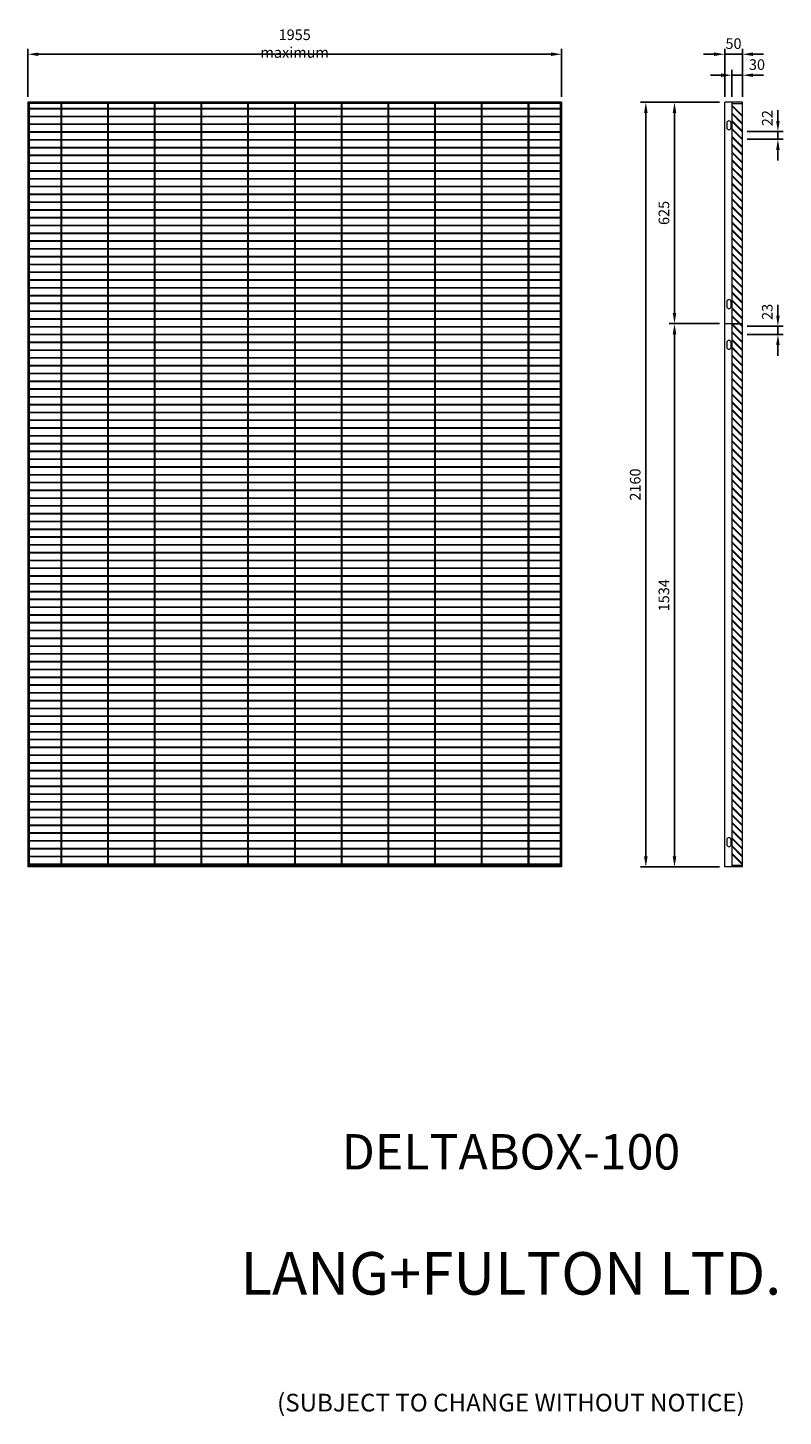
# Model space of a CAD drawing. Units: millimetres. Extents: x -172537 to -151883, y -50326 to -45613.
# Drawn here: x -163563 to -161429, y -50326 to -46405 of the extents above; entities that cross this region are included whole.
import ezdxf

# ---------------------------------------------------------------- set-up
doc = ezdxf.new("R2010")
doc.units = ezdxf.units.MM
doc.header["$LTSCALE"] = 250
doc.header["$MEASUREMENT"] = 0
doc.layers.get('Defpoints').update_dxf_attribs({"lineweight": 5})
doc.layers.add('L+F STEEL', color=7, linetype='Continuous', lineweight=5)
doc.layers.add('WK_STEEL', color=7, linetype='Continuous')
doc.styles.add('ROMANS', font='romans', dxfattribs={"width": 0.8})
doc.dimstyles.new('L+F 15', dxfattribs={"dimscale": 5, "dimtxt": 6, "dimasz": 6, "dimexe": 3, "dimexo": 3, "dimgap": 3, "dimtad": 1, "dimdec": 0, "dimrnd": 1, "dimdsep": 46, "dimtxsty": 'ROMANS', "dimcen": -3.6, "dimclrd": 134, "dimclre": 134, "dimclrt": 7, "dimadec": 0, "dimazin": 0, "dimtfac": 1, "dimtdec": 0, "dimtix": 1, "dimtmove": 2, "dimatfit": 3, "dimfxl": 1, "dimtvp": 1.666667, "dimtolj": 1, "dimarcsym": 0})

# ---------------------------------------------------------------- blocks, each defined once
blk = doc.blocks.new('*D42')
at = {"layer": 'Defpoints', "color": 0, "lineweight": 5, "transparency": 16777216}
for p in [(-161544.3, -46479.6), (-161594.3, -46615.2), (-161544.3, -46615.2)]:
    blk.add_point(p, dxfattribs=at)
at = {"layer": 'L+F STEEL', "color": 134, "lineweight": -2, "transparency": 16777216}
for p, q in [((-161594.3, -46600.2), (-161594.3, -46464.6)), ((-161544.3, -46600.2), (-161544.3, -46464.6)), ((-161624.3, -46479.6), (-161654.3, -46479.6)), ((-161594.3, -46479.6), (-161544.3, -46479.6)), ((-161514.3, -46479.6), (-161484.3, -46479.6))]:
    blk.add_line(p, q, dxfattribs=at)
at = {"layer": 'L+F STEEL', "color": 134, "lineweight": 5, "transparency": 16777216}
for points in [[(-161624.3, -46474.6), (-161624.3, -46484.6), (-161594.3, -46479.6)], [(-161514.3, -46474.6), (-161514.3, -46484.6), (-161544.3, -46479.6)]]:
    blk.add_solid(points, dxfattribs=at)
at = {"layer": 'L+F STEEL', "color": 7, "lineweight": 5, "transparency": 16777216, "insert": (-161569.3, -46449.6), "char_height": 30, "attachment_point": 5, "style": 'ROMANS'}
blk.add_mtext('\\A1;50', dxfattribs=at)
blk = doc.blocks.new('*D43')
at = {"layer": 'Defpoints', "color": 0, "lineweight": 5, "transparency": 16777216}
for p in [(-161546, -46697.7), (-161546, -46719.7), (-161443.9, -46719.7)]:
    blk.add_point(p, dxfattribs=at)
at = {"layer": 'L+F STEEL', "color": 134, "lineweight": -2, "transparency": 16777216}
for p, q in [((-161443.9, -46667.7), (-161443.9, -46637.7)), ((-161531, -46697.7), (-161428.9, -46697.7)), ((-161443.9, -46697.7), (-161443.9, -46719.7)), ((-161531, -46719.7), (-161428.9, -46719.7)), ((-161443.9, -46749.7), (-161443.9, -46779.7))]:
    blk.add_line(p, q, dxfattribs=at)
at = {"layer": 'L+F STEEL', "color": 134, "lineweight": 5, "transparency": 16777216}
for points in [[(-161448.9, -46667.7), (-161438.9, -46667.7), (-161443.9, -46697.7)], [(-161448.9, -46749.7), (-161438.9, -46749.7), (-161443.9, -46719.7)]]:
    blk.add_solid(points, dxfattribs=at)
at = {"layer": 'L+F STEEL', "color": 7, "lineweight": 5, "transparency": 16777216, "insert": (-161473.9, -46660.1), "char_height": 30, "attachment_point": 5, "rotation": 90, "style": 'ROMANS'}
blk.add_mtext('\\A1;22', dxfattribs=at)
blk = doc.blocks.new('*D44')
at = {"layer": 'Defpoints', "color": 0, "lineweight": 5, "transparency": 16777216}
for p in [(-161544.3, -46538.8), (-161574.3, -46615.2), (-161544.3, -46615.2)]:
    blk.add_point(p, dxfattribs=at)
at = {"layer": 'L+F STEEL', "color": 134, "lineweight": -2, "transparency": 16777216}
for p, q in [((-161604.3, -46538.8), (-161634.3, -46538.8)), ((-161574.3, -46600.2), (-161574.3, -46523.8)), ((-161574.3, -46538.8), (-161544.3, -46538.8)), ((-161544.3, -46600.2), (-161544.3, -46523.8)), ((-161514.3, -46538.8), (-161484.3, -46538.8))]:
    blk.add_line(p, q, dxfattribs=at)
at = {"layer": 'L+F STEEL', "color": 134, "lineweight": 5, "transparency": 16777216}
for points in [[(-161604.3, -46533.8), (-161604.3, -46543.8), (-161574.3, -46538.8)], [(-161514.3, -46533.8), (-161514.3, -46543.8), (-161544.3, -46538.8)]]:
    blk.add_solid(points, dxfattribs=at)
at = {"layer": 'L+F STEEL', "color": 7, "lineweight": 5, "transparency": 16777216, "insert": (-161503, -46508.8), "char_height": 30, "attachment_point": 5, "style": 'ROMANS'}
blk.add_mtext('\\A1;30', dxfattribs=at)
blk = doc.blocks.new('*D45')
at = {"layer": 'Defpoints', "color": 0, "lineweight": 5, "transparency": 16777216}
for p in [(-161546, -47247.7), (-161546, -47271.1), (-161443.9, -47271.1)]:
    blk.add_point(p, dxfattribs=at)
at = {"layer": 'L+F STEEL', "color": 134, "lineweight": -2, "transparency": 16777216}
for p, q in [((-161443.9, -47217.7), (-161443.9, -47187.7)), ((-161531, -47247.7), (-161428.9, -47247.7)), ((-161443.9, -47247.7), (-161443.9, -47271.1)), ((-161531, -47271.1), (-161428.9, -47271.1)), ((-161443.9, -47301.1), (-161443.9, -47331.1))]:
    blk.add_line(p, q, dxfattribs=at)
at = {"layer": 'L+F STEEL', "color": 134, "lineweight": 5, "transparency": 16777216}
for points in [[(-161448.9, -47217.7), (-161438.9, -47217.7), (-161443.9, -47247.7)], [(-161448.9, -47301.1), (-161438.9, -47301.1), (-161443.9, -47271.1)]]:
    blk.add_solid(points, dxfattribs=at)
at = {"layer": 'L+F STEEL', "color": 7, "lineweight": 5, "transparency": 16777216, "insert": (-161473.9, -47207.2), "char_height": 30, "attachment_point": 5, "rotation": 90, "style": 'ROMANS'}
blk.add_mtext('\\A1;23', dxfattribs=at)
blk = doc.blocks.new('*D46')
at = {"layer": 'Defpoints', "color": 0, "lineweight": 5, "transparency": 16777216}
for p in [(-161594.3, -46615.2), (-161736, -47240.4), (-161594.3, -47240.4)]:
    blk.add_point(p, dxfattribs=at)
at = {"layer": 'L+F STEEL', "color": 134, "lineweight": -2, "transparency": 16777216}
for p, q in [((-161609.3, -46615.2), (-161751, -46615.2)), ((-161736, -46645.2), (-161736, -47210.4)), ((-161609.3, -47240.4), (-161751, -47240.4))]:
    blk.add_line(p, q, dxfattribs=at)
at = {"layer": 'L+F STEEL', "color": 134, "lineweight": 5, "transparency": 16777216}
for points in [[(-161741, -46645.2), (-161731, -46645.2), (-161736, -46615.2)], [(-161741, -47210.4), (-161731, -47210.4), (-161736, -47240.4)]]:
    blk.add_solid(points, dxfattribs=at)
at = {"layer": 'L+F STEEL', "color": 7, "lineweight": 5, "transparency": 16777216, "insert": (-161766, -46927.8), "char_height": 30, "attachment_point": 5, "rotation": 90, "style": 'ROMANS'}
blk.add_mtext('\\A1;625', dxfattribs=at)
blk = doc.blocks.new('*D47')
at = {"layer": 'Defpoints', "color": 0, "lineweight": 5, "transparency": 16777216}
for p in [(-161594.3, -47240.4), (-161736, -48774.9), (-161594.3, -48774.9)]:
    blk.add_point(p, dxfattribs=at)
at = {"layer": 'L+F STEEL', "color": 134, "lineweight": -2, "transparency": 16777216}
for p, q in [((-161609.3, -47240.4), (-161751, -47240.4)), ((-161736, -47270.4), (-161736, -48744.9)), ((-161609.3, -48774.9), (-161751, -48774.9))]:
    blk.add_line(p, q, dxfattribs=at)
at = {"layer": 'L+F STEEL', "color": 134, "lineweight": 5, "transparency": 16777216}
for points in [[(-161741, -47270.4), (-161731, -47270.4), (-161736, -47240.4)], [(-161741, -48744.9), (-161731, -48744.9), (-161736, -48774.9)]]:
    blk.add_solid(points, dxfattribs=at)
at = {"layer": 'L+F STEEL', "color": 7, "lineweight": 5, "transparency": 16777216, "insert": (-161766, -48007.6), "char_height": 30, "attachment_point": 5, "rotation": 90, "style": 'ROMANS'}
blk.add_mtext('\\A1;1534', dxfattribs=at)
blk = doc.blocks.new('*D48')
at = {"layer": 'Defpoints', "color": 0, "lineweight": 5, "transparency": 16777216}
for p in [(-161817, -46615.2), (-161594.3, -46615.2), (-161594.3, -48774.9)]:
    blk.add_point(p, dxfattribs=at)
at = {"layer": 'L+F STEEL', "color": 134, "lineweight": -2, "transparency": 16777216}
for p, q in [((-161609.3, -46615.2), (-161832, -46615.2)), ((-161817, -48744.9), (-161817, -46645.2)), ((-161609.3, -48774.9), (-161832, -48774.9))]:
    blk.add_line(p, q, dxfattribs=at)
at = {"layer": 'L+F STEEL', "color": 134, "lineweight": 5, "transparency": 16777216}
for points in [[(-161822, -46645.2), (-161812, -46645.2), (-161817, -46615.2)], [(-161822, -48744.9), (-161812, -48744.9), (-161817, -48774.9)]]:
    blk.add_solid(points, dxfattribs=at)
at = {"layer": 'L+F STEEL', "color": 7, "lineweight": 5, "transparency": 16777216, "insert": (-161847, -47695), "char_height": 30, "attachment_point": 5, "rotation": 90, "style": 'ROMANS'}
blk.add_mtext('\\A1;2160', dxfattribs=at)
blk = doc.blocks.new('*D49')
at = {"layer": 'Defpoints', "color": 0, "lineweight": 5, "transparency": 16777216}
for p in [(-162054.9, -46479.6), (-163562.9, -46615.2), (-162054.9, -46615.2)]:
    blk.add_point(p, dxfattribs=at)
at = {"layer": 'L+F STEEL', "color": 134, "lineweight": -2, "transparency": 16777216}
for p, q in [((-163562.9, -46600.2), (-163562.9, -46464.6)), ((-162054.9, -46600.2), (-162054.9, -46464.6)), ((-163532.9, -46479.6), (-162084.9, -46479.6))]:
    blk.add_line(p, q, dxfattribs=at)
at = {"layer": 'L+F STEEL', "color": 134, "lineweight": 5, "transparency": 16777216}
for points in [[(-163532.9, -46474.6), (-163532.9, -46484.6), (-163562.9, -46479.6)], [(-162084.9, -46474.6), (-162084.9, -46484.6), (-162054.9, -46479.6)]]:
    blk.add_solid(points, dxfattribs=at)
at = {"layer": 'L+F STEEL', "color": 7, "lineweight": 5, "transparency": 16777216, "insert": (-162808.9, -46449.6), "char_height": 30, "attachment_point": 5, "style": 'ROMANS'}
blk.add_mtext('\\A1;1955 maximum', dxfattribs=at)

msp = doc.modelspace()

# ---------------------------------------------------------------- linework, layer by layer
at = {"layer": 'WK_STEEL', "lineweight": 0}
for p, q in [((-162054.9, -46615.2), (-163562.9, -46615.2)), ((-163562.9, -46615.2), (-163562.9, -48774.9)), ((-163558.9, -46615.2), (-163558.9, -48774.9)), ((-162058.9, -46619.2), (-163558.9, -46619.2)), ((-163469.9, -46619.2), (-163469.9, -48770.9)), ((-163467.9, -46619.2), (-163467.9, -48770.9)), ((-163337.9, -46619.2), (-163337.9, -48770.9)), ((-163335.9, -46619.2), (-163335.9, -48770.9)), ((-163205.9, -46619.2), (-163205.9, -48770.9)), ((-163203.9, -46619.2), (-163203.9, -48770.9)), ((-163073.9, -46619.2), (-163073.9, -48770.9)), ((-163071.9, -46619.2), (-163071.9, -48770.9)), ((-162941.9, -46619.2), (-162941.9, -48770.9)), ((-162939.9, -46619.2), (-162939.9, -48770.9)), ((-162809.9, -46619.2), (-162809.9, -48770.9)), ((-162807.9, -46619.2), (-162807.9, -48770.9)), ((-162677.9, -46619.2), (-162677.9, -48770.9)), ((-162675.9, -46619.2), (-162675.9, -48770.9)), ((-162545.9, -46619.2), (-162545.9, -48770.9)), ((-162543.9, -46619.2), (-162543.9, -48770.9)), ((-162413.9, -46619.2), (-162413.9, -48770.9)), ((-162411.9, -46619.2), (-162411.9, -48770.9)), ((-162281.9, -46619.2), (-162281.9, -48770.9)), ((-162279.9, -46619.2), (-162279.9, -48770.9)), ((-162149.9, -46619.2), (-162149.9, -48770.9)), ((-162147.9, -46619.2), (-162147.9, -48770.9)), ((-162058.9, -46615.2), (-162058.9, -48774.9)), ((-162054.9, -46615.2), (-162054.9, -48774.9)), ((-161544.3, -46615.2), (-161594.3, -46615.2)), ((-161594.3, -48774.9), (-161594.3, -46615.2)), ((-161574.3, -46615.2), (-161574.3, -47240.4)), ((-161544.3, -48774.9), (-161544.3, -46615.2)), ((-162058.9, -46633.1), (-163558.9, -46633.1)), ((-162058.9, -46634.5), (-163558.9, -46634.5)), ((-162058.9, -46655.1), (-163558.9, -46655.1)), ((-162058.9, -46656.5), (-163558.9, -46656.5)), ((-162058.9, -46677.1), (-163558.9, -46677.1)), ((-162058.9, -46678.5), (-163558.9, -46678.5)), ((-162058.9, -46699.1), (-163558.9, -46699.1)), ((-162058.9, -46700.5), (-163558.9, -46700.5)), ((-162058.9, -46721.1), (-163558.9, -46721.1)), ((-162058.9, -46722.5), (-163558.9, -46722.5)), ((-162058.9, -46743.1), (-163558.9, -46743.1)), ((-162058.9, -46744.5), (-163558.9, -46744.5)), ((-161554.3, -46711.6), (-161554.3, -46712.4)), ((-162058.9, -46765.1), (-163558.9, -46765.1)), ((-162058.9, -46766.5), (-163558.9, -46766.5)), ((-162058.9, -46787.1), (-163558.9, -46787.1)), ((-162058.9, -46788.5), (-163558.9, -46788.5)), ((-162058.9, -46809.1), (-163558.9, -46809.1)), ((-162058.9, -46810.5), (-163558.9, -46810.5)), ((-162058.9, -46831.1), (-163558.9, -46831.1)), ((-162058.9, -46832.5), (-163558.9, -46832.5)), ((-162058.9, -46853.1), (-163558.9, -46853.1)), ((-162058.9, -46854.5), (-163558.9, -46854.5)), ((-162058.9, -46875.1), (-163558.9, -46875.1)), ((-162058.9, -46876.5), (-163558.9, -46876.5)), ((-162058.9, -46897.1), (-163558.9, -46897.1)), ((-162058.9, -46898.5), (-163558.9, -46898.5)), ((-162058.9, -46919.1), (-163558.9, -46919.1)), ((-162058.9, -46920.5), (-163558.9, -46920.5)), ((-162058.9, -46941.1), (-163558.9, -46941.1)), ((-162058.9, -46942.5), (-163558.9, -46942.5)), ((-162058.9, -46963.1), (-163558.9, -46963.1)), ((-162058.9, -46964.5), (-163558.9, -46964.5)), ((-162058.9, -46985.1), (-163558.9, -46985.1)), ((-162058.9, -46986.5), (-163558.9, -46986.5)), ((-162058.9, -47007.1), (-163558.9, -47007.1)), ((-162058.9, -47008.5), (-163558.9, -47008.5)), ((-162058.9, -47029.1), (-163558.9, -47029.1)), ((-162058.9, -47030.5), (-163558.9, -47030.5)), ((-162058.9, -47051.1), (-163558.9, -47051.1)), ((-162058.9, -47052.5), (-163558.9, -47052.5)), ((-162058.9, -47073.1), (-163558.9, -47073.1)), ((-162058.9, -47074.5), (-163558.9, -47074.5)), ((-162058.9, -47095.1), (-163558.9, -47095.1)), ((-162058.9, -47096.5), (-163558.9, -47096.5)), ((-162058.9, -47117.1), (-163558.9, -47117.1)), ((-162058.9, -47118.5), (-163558.9, -47118.5)), ((-162058.9, -47139.1), (-163558.9, -47139.1)), ((-162058.9, -47140.5), (-163558.9, -47140.5)), ((-162058.9, -47161.1), (-163558.9, -47161.1)), ((-162058.9, -47162.5), (-163558.9, -47162.5)), ((-162058.9, -47183.1), (-163558.9, -47183.1)), ((-162058.9, -47184.5), (-163558.9, -47184.5)), ((-162058.9, -47205.1), (-163558.9, -47205.1)), ((-162058.9, -47206.5), (-163558.9, -47206.5)), ((-162058.9, -47227.1), (-163558.9, -47227.1)), ((-162058.9, -47228.5), (-163558.9, -47228.5)), ((-162058.9, -47249.1), (-163558.9, -47249.1)), ((-162058.9, -47250.5), (-163558.9, -47250.5)), ((-161594.3, -47240.4), (-161544.3, -47240.4)), ((-161574.3, -47242.4), (-161574.3, -48774.9)), ((-161544.3, -47242.4), (-161574.3, -47242.4)), ((-162058.9, -47271.1), (-163558.9, -47271.1)), ((-162058.9, -47272.5), (-163558.9, -47272.5)), ((-162058.9, -47293.1), (-163558.9, -47293.1)), ((-162058.9, -47294.5), (-163558.9, -47294.5)), ((-162058.9, -47315.1), (-163558.9, -47315.1)), ((-162058.9, -47316.5), (-163558.9, -47316.5)), ((-162058.9, -47337.1), (-163558.9, -47337.1)), ((-162058.9, -47338.5), (-163558.9, -47338.5)), ((-162058.9, -47359.1), (-163558.9, -47359.1)), ((-162058.9, -47360.5), (-163558.9, -47360.5)), ((-162058.9, -47381.1), (-163558.9, -47381.1)), ((-162058.9, -47382.5), (-163558.9, -47382.5)), ((-162058.9, -47403.1), (-163558.9, -47403.1)), ((-162058.9, -47404.5), (-163558.9, -47404.5)), ((-162058.9, -47425.1), (-163558.9, -47425.1)), ((-162058.9, -47426.5), (-163558.9, -47426.5)), ((-162058.9, -47447.1), (-163558.9, -47447.1)), ((-162058.9, -47448.5), (-163558.9, -47448.5)), ((-162058.9, -47469.1), (-163558.9, -47469.1)), ((-162058.9, -47470.5), (-163558.9, -47470.5)), ((-162058.9, -47491.1), (-163558.9, -47491.1)), ((-162058.9, -47492.5), (-163558.9, -47492.5)), ((-162058.9, -47513.1), (-163558.9, -47513.1)), ((-162058.9, -47514.5), (-163558.9, -47514.5)), ((-162058.9, -47535.1), (-163558.9, -47535.1)), ((-162058.9, -47536.5), (-163558.9, -47536.5)), ((-162058.9, -47557.1), (-163558.9, -47557.1)), ((-162058.9, -47558.5), (-163558.9, -47558.5)), ((-162058.9, -47579.1), (-163558.9, -47579.1)), ((-162058.9, -47580.5), (-163558.9, -47580.5)), ((-162058.9, -47601.1), (-163558.9, -47601.1)), ((-162058.9, -47602.5), (-163558.9, -47602.5)), ((-162058.9, -47623.1), (-163558.9, -47623.1)), ((-162058.9, -47624.5), (-163558.9, -47624.5)), ((-162058.9, -47645.1), (-163558.9, -47645.1)), ((-162058.9, -47646.5), (-163558.9, -47646.5)), ((-162058.9, -47667.1), (-163558.9, -47667.1)), ((-162058.9, -47668.5), (-163558.9, -47668.5)), ((-162058.9, -47689.1), (-163558.9, -47689.1)), ((-162058.9, -47690.5), (-163558.9, -47690.5)), ((-162058.9, -47711.1), (-163558.9, -47711.1)), ((-162058.9, -47712.5), (-163558.9, -47712.5)), ((-162058.9, -47733.1), (-163558.9, -47733.1)), ((-162058.9, -47734.5), (-163558.9, -47734.5)), ((-162058.9, -47755.1), (-163558.9, -47755.1)), ((-162058.9, -47756.5), (-163558.9, -47756.5)), ((-162058.9, -47777.1), (-163558.9, -47777.1)), ((-162058.9, -47778.5), (-163558.9, -47778.5)), ((-162058.9, -47799.1), (-163558.9, -47799.1)), ((-162058.9, -47800.5), (-163558.9, -47800.5)), ((-162058.9, -47821.1), (-163558.9, -47821.1)), ((-162058.9, -47822.5), (-163558.9, -47822.5)), ((-162058.9, -47843.1), (-163558.9, -47843.1)), ((-162058.9, -47844.5), (-163558.9, -47844.5)), ((-162058.9, -47865.1), (-163558.9, -47865.1)), ((-162058.9, -47866.5), (-163558.9, -47866.5)), ((-162058.9, -47887.1), (-163558.9, -47887.1)), ((-162058.9, -47888.5), (-163558.9, -47888.5)), ((-162058.9, -47909.1), (-163558.9, -47909.1)), ((-162058.9, -47910.5), (-163558.9, -47910.5)), ((-162058.9, -47931.1), (-163558.9, -47931.1)), ((-162058.9, -47932.5), (-163558.9, -47932.5)), ((-162058.9, -47953.1), (-163558.9, -47953.1)), ((-162058.9, -47954.5), (-163558.9, -47954.5)), ((-162058.9, -47975.1), (-163558.9, -47975.1)), ((-162058.9, -47976.5), (-163558.9, -47976.5)), ((-162058.9, -47997.1), (-163558.9, -47997.1)), ((-162058.9, -47998.5), (-163558.9, -47998.5)), ((-162058.9, -48019.1), (-163558.9, -48019.1)), ((-162058.9, -48020.5), (-163558.9, -48020.5)), ((-162058.9, -48041.1), (-163558.9, -48041.1)), ((-162058.9, -48042.5), (-163558.9, -48042.5)), ((-162058.9, -48063.1), (-163558.9, -48063.1)), ((-162058.9, -48064.5), (-163558.9, -48064.5)), ((-162058.9, -48085.1), (-163558.9, -48085.1)), ((-162058.9, -48086.5), (-163558.9, -48086.5)), ((-162058.9, -48107.1), (-163558.9, -48107.1)), ((-162058.9, -48108.5), (-163558.9, -48108.5)), ((-162058.9, -48129.1), (-163558.9, -48129.1)), ((-162058.9, -48130.5), (-163558.9, -48130.5)), ((-162058.9, -48151.1), (-163558.9, -48151.1)), ((-162058.9, -48152.5), (-163558.9, -48152.5)), ((-162058.9, -48173.1), (-163558.9, -48173.1)), ((-162058.9, -48174.5), (-163558.9, -48174.5)), ((-162058.9, -48195.1), (-163558.9, -48195.1)), ((-162058.9, -48196.5), (-163558.9, -48196.5)), ((-162058.9, -48217.1), (-163558.9, -48217.1)), ((-162058.9, -48218.5), (-163558.9, -48218.5)), ((-162058.9, -48239.1), (-163558.9, -48239.1)), ((-162058.9, -48240.5), (-163558.9, -48240.5)), ((-162058.9, -48261.1), (-163558.9, -48261.1)), ((-162058.9, -48262.5), (-163558.9, -48262.5)), ((-162058.9, -48283.1), (-163558.9, -48283.1)), ((-162058.9, -48284.5), (-163558.9, -48284.5)), ((-162058.9, -48305.1), (-163558.9, -48305.1)), ((-162058.9, -48306.5), (-163558.9, -48306.5)), ((-162058.9, -48327.1), (-163558.9, -48327.1)), ((-162058.9, -48328.5), (-163558.9, -48328.5)), ((-162058.9, -48349.1), (-163558.9, -48349.1)), ((-162058.9, -48350.5), (-163558.9, -48350.5)), ((-162058.9, -48371.1), (-163558.9, -48371.1)), ((-162058.9, -48372.5), (-163558.9, -48372.5)), ((-162058.9, -48393.1), (-163558.9, -48393.1)), ((-162058.9, -48394.5), (-163558.9, -48394.5)), ((-162058.9, -48415.1), (-163558.9, -48415.1)), ((-162058.9, -48416.5), (-163558.9, -48416.5)), ((-162058.9, -48437.1), (-163558.9, -48437.1)), ((-162058.9, -48438.5), (-163558.9, -48438.5)), ((-162058.9, -48459.1), (-163558.9, -48459.1)), ((-162058.9, -48460.5), (-163558.9, -48460.5)), ((-162058.9, -48481.1), (-163558.9, -48481.1)), ((-162058.9, -48482.5), (-163558.9, -48482.5)), ((-162058.9, -48503.1), (-163558.9, -48503.1)), ((-162058.9, -48504.5), (-163558.9, -48504.5)), ((-162058.9, -48525.1), (-163558.9, -48525.1)), ((-162058.9, -48526.5), (-163558.9, -48526.5)), ((-162058.9, -48547.1), (-163558.9, -48547.1)), ((-162058.9, -48548.5), (-163558.9, -48548.5)), ((-162058.9, -48569.1), (-163558.9, -48569.1)), ((-162058.9, -48570.5), (-163558.9, -48570.5)), ((-162058.9, -48591.1), (-163558.9, -48591.1)), ((-162058.9, -48592.5), (-163558.9, -48592.5)), ((-162058.9, -48613.1), (-163558.9, -48613.1)), ((-162058.9, -48614.5), (-163558.9, -48614.5)), ((-162058.9, -48635.1), (-163558.9, -48635.1)), ((-162058.9, -48636.5), (-163558.9, -48636.5)), ((-162058.9, -48657.1), (-163558.9, -48657.1)), ((-162058.9, -48658.5), (-163558.9, -48658.5)), ((-162058.9, -48679.1), (-163558.9, -48679.1)), ((-162058.9, -48680.5), (-163558.9, -48680.5)), ((-162058.9, -48701.1), (-163558.9, -48701.1)), ((-162058.9, -48702.5), (-163558.9, -48702.5)), ((-162058.9, -48723.1), (-163558.9, -48723.1)), ((-162058.9, -48724.5), (-163558.9, -48724.5)), ((-162058.9, -48745.1), (-163558.9, -48745.1)), ((-162054.9, -48774.9), (-163562.9, -48774.9)), ((-162058.9, -48746.5), (-163558.9, -48746.5)), ((-162058.9, -48767.1), (-163558.9, -48767.1)), ((-162058.9, -48768.5), (-163558.9, -48768.5)), ((-162058.9, -48770.9), (-163558.9, -48770.9)), ((-161544.3, -48774.9), (-161594.3, -48774.9))]:
    msp.add_line(p, q, dxfattribs=at)
for points in [[(-161574.3, -46619.2), (-161544.3, -46619.2)], [(-161544.3, -48770.9), (-161574.3, -48770.9)]]:
    msp.add_lwpolyline(points, dxfattribs=at)
for points in [[(-161574.3, -46625.4), (-161546, -46653.7), (-161544.6, -46652.2), (-161572.8, -46624)], [(-161574.3, -46647.4), (-161546, -46675.7), (-161544.6, -46674.2), (-161572.8, -46646)], [(-161574.3, -46669.4), (-161546, -46697.7), (-161544.6, -46696.2), (-161572.8, -46668)], [(-161574.3, -46691.4), (-161546, -46719.7), (-161544.6, -46718.2), (-161572.8, -46690)], [(-161574.3, -46713.4), (-161546, -46741.7), (-161544.6, -46740.2), (-161572.8, -46712)], [(-161574.3, -46735.4), (-161546, -46763.7), (-161544.6, -46762.2), (-161572.8, -46734)], [(-161574.3, -46757.4), (-161546, -46785.7), (-161544.6, -46784.2), (-161572.8, -46756)], [(-161574.3, -46779.4), (-161546, -46807.7), (-161544.6, -46806.2), (-161572.8, -46778)], [(-161574.3, -46801.4), (-161546, -46829.7), (-161544.6, -46828.2), (-161572.8, -46800)], [(-161574.3, -46823.4), (-161546, -46851.7), (-161544.6, -46850.2), (-161572.8, -46822)], [(-161574.3, -46845.4), (-161546, -46873.7), (-161544.6, -46872.2), (-161572.8, -46844)], [(-161574.3, -46867.4), (-161546, -46895.7), (-161544.6, -46894.2), (-161572.8, -46866)], [(-161574.3, -46889.4), (-161546, -46917.7), (-161544.6, -46916.2), (-161572.8, -46888)], [(-161574.3, -46911.4), (-161546, -46939.7), (-161544.6, -46938.2), (-161572.8, -46910)], [(-161574.3, -46933.4), (-161546, -46961.7), (-161544.6, -46960.2), (-161572.8, -46932)], [(-161574.3, -46955.4), (-161546, -46983.7), (-161544.6, -46982.2), (-161572.8, -46954)], [(-161574.3, -46977.4), (-161546, -47005.7), (-161544.6, -47004.2), (-161572.8, -46976)], [(-161574.3, -46999.4), (-161546, -47027.7), (-161544.6, -47026.2), (-161572.8, -46998)], [(-161574.3, -47021.4), (-161546, -47049.7), (-161544.6, -47048.2), (-161572.8, -47020)], [(-161574.3, -47043.4), (-161546, -47071.7), (-161544.6, -47070.2), (-161572.8, -47042)], [(-161574.3, -47065.4), (-161546, -47093.7), (-161544.6, -47092.2), (-161572.8, -47064)], [(-161574.3, -47087.4), (-161546, -47115.7), (-161544.6, -47114.2), (-161572.8, -47086)], [(-161574.3, -47109.4), (-161546, -47137.7), (-161544.6, -47136.2), (-161572.8, -47108)], [(-161574.3, -47131.4), (-161546, -47159.7), (-161544.6, -47158.2), (-161572.8, -47130)], [(-161574.3, -47153.4), (-161546, -47181.7), (-161544.6, -47180.2), (-161572.8, -47152)], [(-161574.3, -47175.4), (-161546, -47203.7), (-161544.6, -47202.2), (-161572.8, -47174)], [(-161574.3, -47197.4), (-161546, -47225.7), (-161544.6, -47224.2), (-161572.8, -47196)], [(-161574.3, -47219.4), (-161546, -47247.7), (-161544.6, -47246.2), (-161572.8, -47218)], [(-161574.3, -47242.8), (-161546, -47271.1), (-161544.6, -47269.7), (-161572.8, -47241.4)], [(-161574.3, -47264.8), (-161546, -47293.1), (-161544.6, -47291.7), (-161572.8, -47263.4)], [(-161574.3, -47286.8), (-161546, -47315.1), (-161544.6, -47313.7), (-161572.8, -47285.4)], [(-161574.3, -47308.8), (-161546, -47337.1), (-161544.6, -47335.7), (-161572.8, -47307.4)], [(-161574.3, -47330.8), (-161546, -47359.1), (-161544.6, -47357.7), (-161572.8, -47329.4)], [(-161574.3, -47352.8), (-161546, -47381.1), (-161544.6, -47379.7), (-161572.8, -47351.4)], [(-161574.3, -47374.8), (-161546, -47403.1), (-161544.6, -47401.7), (-161572.8, -47373.4)], [(-161574.3, -47396.8), (-161546, -47425.1), (-161544.6, -47423.7), (-161572.8, -47395.4)], [(-161574.3, -47418.8), (-161546, -47447.1), (-161544.6, -47445.7), (-161572.8, -47417.4)], [(-161574.3, -47440.8), (-161546, -47469.1), (-161544.6, -47467.7), (-161572.8, -47439.4)], [(-161574.3, -47462.8), (-161546, -47491.1), (-161544.6, -47489.7), (-161572.8, -47461.4)], [(-161574.3, -47484.8), (-161546, -47513.1), (-161544.6, -47511.7), (-161572.8, -47483.4)], [(-161574.3, -47506.8), (-161546, -47535.1), (-161544.6, -47533.7), (-161572.8, -47505.4)], [(-161574.3, -47528.8), (-161546, -47557.1), (-161544.6, -47555.7), (-161572.8, -47527.4)], [(-161574.3, -47550.8), (-161546, -47579.1), (-161544.6, -47577.7), (-161572.8, -47549.4)], [(-161574.3, -47572.8), (-161546, -47601.1), (-161544.6, -47599.7), (-161572.8, -47571.4)], [(-161574.3, -47594.8), (-161546, -47623.1), (-161544.6, -47621.7), (-161572.8, -47593.4)], [(-161574.3, -47616.8), (-161546, -47645.1), (-161544.6, -47643.7), (-161572.8, -47615.4)], [(-161574.3, -47638.8), (-161546, -47667.1), (-161544.6, -47665.7), (-161572.8, -47637.4)], [(-161574.3, -47660.8), (-161546, -47689.1), (-161544.6, -47687.7), (-161572.8, -47659.4)], [(-161574.3, -47682.8), (-161546, -47711.1), (-161544.6, -47709.7), (-161572.8, -47681.4)], [(-161574.3, -47704.8), (-161546, -47733.1), (-161544.6, -47731.7), (-161572.8, -47703.4)], [(-161574.3, -47726.8), (-161546, -47755.1), (-161544.6, -47753.7), (-161572.8, -47725.4)], [(-161574.3, -47748.8), (-161546, -47777.1), (-161544.6, -47775.7), (-161572.8, -47747.4)], [(-161574.3, -47770.8), (-161546, -47799.1), (-161544.6, -47797.7), (-161572.8, -47769.4)], [(-161574.3, -47792.8), (-161546, -47821.1), (-161544.6, -47819.7), (-161572.8, -47791.4)], [(-161574.3, -47814.8), (-161546, -47843.1), (-161544.6, -47841.7), (-161572.8, -47813.4)], [(-161574.3, -47836.8), (-161546, -47865.1), (-161544.6, -47863.7), (-161572.8, -47835.4)], [(-161574.3, -47858.8), (-161546, -47887.1), (-161544.6, -47885.7), (-161572.8, -47857.4)], [(-161574.3, -47880.8), (-161546, -47909.1), (-161544.6, -47907.7), (-161572.8, -47879.4)], [(-161574.3, -47902.8), (-161546, -47931.1), (-161544.6, -47929.7), (-161572.8, -47901.4)], [(-161574.3, -47924.8), (-161546, -47953.1), (-161544.6, -47951.7), (-161572.8, -47923.4)], [(-161574.3, -47946.8), (-161546, -47975.1), (-161544.6, -47973.7), (-161572.8, -47945.4)], [(-161574.3, -47968.8), (-161546, -47997.1), (-161544.6, -47995.7), (-161572.8, -47967.4)], [(-161574.3, -47990.8), (-161546, -48019.1), (-161544.6, -48017.7), (-161572.8, -47989.4)], [(-161574.3, -48012.8), (-161546, -48041.1), (-161544.6, -48039.7), (-161572.8, -48011.4)], [(-161574.3, -48034.8), (-161546, -48063.1), (-161544.6, -48061.7), (-161572.8, -48033.4)], [(-161574.3, -48056.8), (-161546, -48085.1), (-161544.6, -48083.7), (-161572.8, -48055.4)], [(-161574.3, -48078.8), (-161546, -48107.1), (-161544.6, -48105.7), (-161572.8, -48077.4)], [(-161574.3, -48100.8), (-161546, -48129.1), (-161544.6, -48127.7), (-161572.8, -48099.4)], [(-161574.3, -48122.8), (-161546, -48151.1), (-161544.6, -48149.7), (-161572.8, -48121.4)], [(-161574.3, -48144.8), (-161546, -48173.1), (-161544.6, -48171.7), (-161572.8, -48143.4)], [(-161574.3, -48166.8), (-161546, -48195.1), (-161544.6, -48193.7), (-161572.8, -48165.4)], [(-161574.3, -48188.8), (-161546, -48217.1), (-161544.6, -48215.7), (-161572.8, -48187.4)], [(-161574.3, -48210.8), (-161546, -48239.1), (-161544.6, -48237.7), (-161572.8, -48209.4)], [(-161574.3, -48232.8), (-161546, -48261.1), (-161544.6, -48259.7), (-161572.8, -48231.4)], [(-161574.3, -48254.8), (-161546, -48283.1), (-161544.6, -48281.7), (-161572.8, -48253.4)], [(-161574.3, -48276.8), (-161546, -48305.1), (-161544.6, -48303.7), (-161572.8, -48275.4)], [(-161574.3, -48298.8), (-161546, -48327.1), (-161544.6, -48325.7), (-161572.8, -48297.4)], [(-161574.3, -48320.8), (-161546, -48349.1), (-161544.6, -48347.7), (-161572.8, -48319.4)], [(-161574.3, -48342.8), (-161546, -48371.1), (-161544.6, -48369.7), (-161572.8, -48341.4)], [(-161574.3, -48364.8), (-161546, -48393.1), (-161544.6, -48391.7), (-161572.8, -48363.4)], [(-161574.3, -48386.8), (-161546, -48415.1), (-161544.6, -48413.7), (-161572.8, -48385.4)], [(-161574.3, -48408.8), (-161546, -48437.1), (-161544.6, -48435.7), (-161572.8, -48407.4)], [(-161574.3, -48430.8), (-161546, -48459.1), (-161544.6, -48457.7), (-161572.8, -48429.4)], [(-161574.3, -48452.8), (-161546, -48481.1), (-161544.6, -48479.7), (-161572.8, -48451.4)], [(-161574.3, -48474.8), (-161546, -48503.1), (-161544.6, -48501.7), (-161572.8, -48473.4)], [(-161574.3, -48496.8), (-161546, -48525.1), (-161544.6, -48523.7), (-161572.8, -48495.4)], [(-161574.3, -48518.8), (-161546, -48547.1), (-161544.6, -48545.7), (-161572.8, -48517.4)], [(-161574.3, -48540.8), (-161546, -48569.1), (-161544.6, -48567.7), (-161572.8, -48539.4)], [(-161574.3, -48562.8), (-161546, -48591.1), (-161544.6, -48589.7), (-161572.8, -48561.4)], [(-161574.3, -48584.8), (-161546, -48613.1), (-161544.6, -48611.7), (-161572.8, -48583.4)], [(-161574.3, -48606.8), (-161546, -48635.1), (-161544.6, -48633.7), (-161572.8, -48605.4)], [(-161574.3, -48628.8), (-161546, -48657.1), (-161544.6, -48655.7), (-161572.8, -48627.4)], [(-161574.3, -48650.8), (-161546, -48679.1), (-161544.6, -48677.7), (-161572.8, -48649.4)], [(-161574.3, -48672.8), (-161546, -48701.1), (-161544.6, -48699.7), (-161572.8, -48671.4)], [(-161574.3, -48694.8), (-161546, -48723.1), (-161544.6, -48721.7), (-161572.8, -48693.4)], [(-161574.3, -48716.8), (-161546, -48745.1), (-161544.6, -48743.7), (-161572.8, -48715.4)], [(-161574.3, -48738.8), (-161546, -48767.1), (-161544.6, -48765.7), (-161572.8, -48737.4)]]:
    msp.add_lwpolyline(points, close=True, dxfattribs=at)
for points in [[(-161576.3, -46673.7, 1), (-161588.3, -46673.7), (-161588.3, -46686.7, 1), (-161576.3, -46686.7)], [(-161576.3, -47178.9, 1), (-161588.3, -47178.9), (-161588.3, -47191.9, 1), (-161576.3, -47191.9)], [(-161576.3, -47293.9, 1), (-161588.3, -47293.9), (-161588.3, -47306.9, 1), (-161576.3, -47306.9)], [(-161576.3, -48698.4, 1), (-161588.3, -48698.4), (-161588.3, -48711.4, 1), (-161576.3, -48711.4)]]:
    msp.add_lwpolyline(points, format="xyb", close=True, dxfattribs=at)

# ---------------------------------------------------------------- texts
at = {"layer": 'L+F STEEL', "lineweight": 5, "insert": (-162198.1, -49529.6), "char_height": 100, "width": 1789.468, "attachment_point": 2, "style": 'ROMANS'}
msp.add_mtext('DELTABOX-100\\P\\P{\\H1.2x;LANG+FULTON LTD.\\P\\P\\H0.4167x;(SUBJECT TO CHANGE WITHOUT NOTICE)}', dxfattribs=at)

# ---------------------------------------------------------------- dimensions: what is measured, and where the dimension line sits
at = {"layer": 'L+F STEEL', "lineweight": 5}
dim = msp.add_linear_dim(base=(-162054.9, -46479.6), p1=(-163562.9, -46615.2), p2=(-162054.9, -46615.2), text='1955 maximum', dimstyle='L+F 15', dxfattribs=at)
dim.commit()
dim.dimension.update_dxf_attribs({"geometry": '*D49', "text_midpoint": (-162808.9, -46449.6)})
dim = msp.add_linear_dim(base=(-161544.3, -46479.6), p1=(-161594.3, -46615.2), p2=(-161544.3, -46615.2), dimstyle='L+F 15', dxfattribs=at)
dim.commit()
dim.dimension.update_dxf_attribs({"geometry": '*D42', "text_midpoint": (-161569.3, -46449.6)})
dim = msp.add_linear_dim(base=(-161544.3, -46538.8), p1=(-161574.3, -46615.2), p2=(-161544.3, -46615.2), dimstyle='L+F 15', dxfattribs=at)
dim.commit()
dim.dimension.update_dxf_attribs({"geometry": '*D44', "text_midpoint": (-161503, -46508.8), "dimtype": 160})
for base, p1, p2, picture, middle in [((-161817, -46615.2), (-161594.3, -48774.9), (-161594.3, -46615.2), '*D48', (-161847, -47695)), ((-161736, -47240.4), (-161594.3, -46615.2), (-161594.3, -47240.4), '*D46', (-161766, -46927.8)), ((-161735.9728, -48774.8708), (-161594.2547, -47240.3794), (-161594.2547, -48774.8708), '*D47', (-161765.9728, -48007.6251))]:
    dim = msp.add_linear_dim(base=base, p1=p1, p2=p2, angle=90, dimstyle='L+F 15', dxfattribs=at)
    dim.commit()
    dim.dimension.update_dxf_attribs({"geometry": picture, "text_midpoint": middle})
for base, p1, p2, picture, middle in [((-161443.9, -46719.7), (-161546, -46697.7), (-161546, -46719.7), '*D43', (-161473.9, -46660.1)), ((-161443.9, -47271.1), (-161546, -47247.7), (-161546, -47271.1), '*D45', (-161473.9, -47207.2))]:
    dim = msp.add_linear_dim(base=base, p1=p1, p2=p2, angle=90, dimstyle='L+F 15', dxfattribs=at)
    dim.commit()
    dim.dimension.update_dxf_attribs({"geometry": picture, "text_midpoint": middle, "dimtype": 160})

doc.saveas('drawing.dxf')
